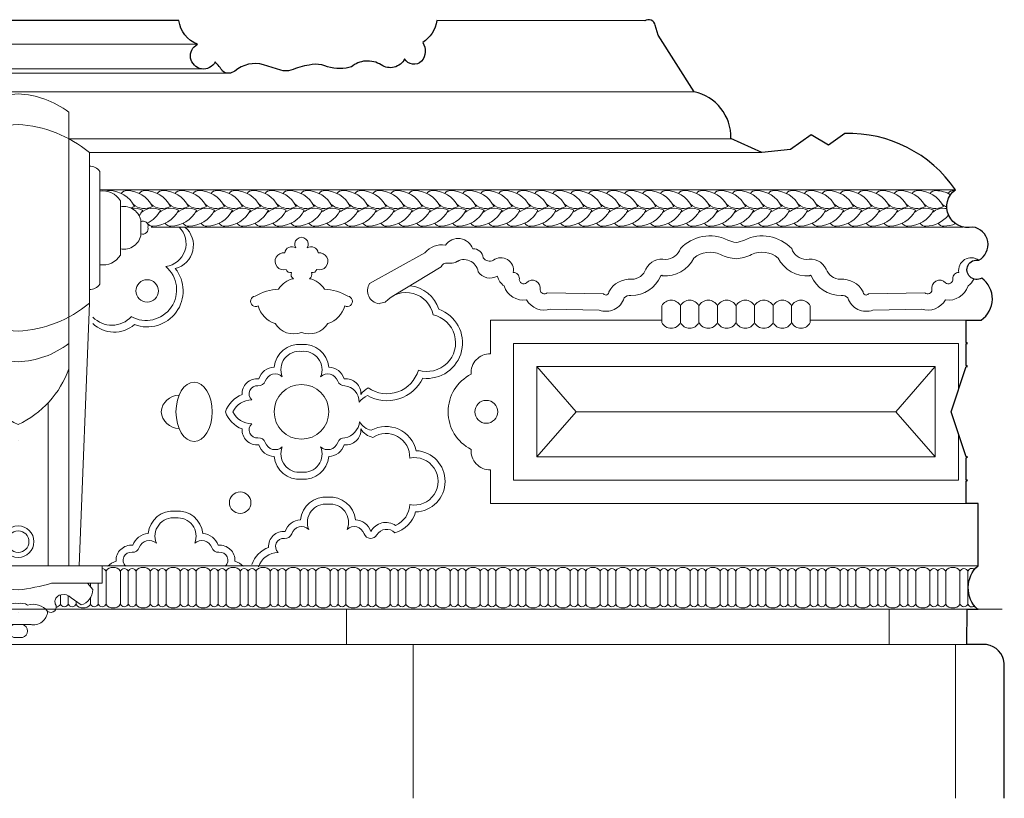
# Model space of a CAD drawing. Units: millimetres. Extents: x 746 to 4703, y 622 to 2168.
# Drawn here: x 3994 to 4053, y 1790 to 1837 of the extents above; entities that cross this region are included whole.
import ezdxf

# ---------------------------------------------------------------- set-up
doc = ezdxf.new("R2010")
doc.units = ezdxf.units.MM
for name, color, linetype, lineweight in [('WAW_WIDOKOWA', 8, 'Continuous', 13), ('WAW_ŚCIANY ISTNIEJĄCE', 7, 'Continuous', 30), ('WIDOKOWA', 8, 'Continuous', 9)]:
    doc.layers.add(name, color=color, linetype=linetype, lineweight=lineweight)

# ---------------------------------------------------------------- blocks, each defined once
blk = doc.blocks.new('A$C16C50BE8')
for p, q in [((69.24, 57.7), (69.24, 277.73)), ((118.48, 57.7), (118.48, 277.73)), ((59.28, 185.08), (59.28, 258.09)), ((128.45, 185.08), (128.45, 258.09)), ((54.28, 194.24), (54.28, 248.93)), ((133.45, 194.24), (133.45, 248.93)), ((44.28, 208.41), (44.28, 234.76)), ((143.45, 208.41), (143.45, 234.76)), ((34.28, 218.63), (34.28, 224.54)), ((153.45, 218.63), (153.45, 224.54)), ((64.24, 57.7), (59.28, 185.08)), ((123.48, 57.7), (128.45, 185.08)), ((79.24, 57.7), (79.24, 136.77)), ((108.48, 57.7), (108.48, 136.77)), ((53.06, 57.65), (93.86, 57.65)), ((53.06, 57.65), (53.06, 49.17)), ((93.86, 57.65), (93.83, 57.65)), ((93.86, 57.65), (93.89, 57.65)), ((134.66, 57.65), (93.86, 57.65)), ((134.66, 57.65), (134.66, 49.17)), ((53.06, 49.17), (77.64, 49.17)), ((134.66, 49.17), (110.08, 49.17))]:
    blk.add_line(p, q)
for points in [[(60.18, 49.17), (57.62, 46.1, 0.337411), (63.31, 38.63), (68.16, 42.09, -0.274821), (72.9, 43.62, -0.306273), (75.94, 41.01, -0.160744), (75.83, 39.27, 0.832643), (79.54, 35.49, 0.461867), (87.93, 29.14)], [(127.55, 49.17), (130.11, 46.1, -0.337411), (124.41, 38.63), (119.56, 42.09, 0.274821), (114.82, 43.62, 0.306273), (111.78, 41.01, 0.160744), (111.89, 39.27, -0.832643), (108.19, 35.49, -0.461867), (99.8, 29.14)], [(79.54, 35.49, -0.317528), (89.26, 38.61, -0.196029), (93.86, 39.33, -0.196029)], [(108.19, 35.49, 0.317528), (98.46, 38.61, 0.196029), (93.86, 39.33, 0.196029)], [(93.86, 35.03, -0.000566), (93.83, 35.03)], [(93.86, 35.03, 0.000566), (93.89, 35.03)]]:
    blk.add_lwpolyline(points, format="xyb")
for points in [[(93.86, 29.14), (87.49, 29.14)], [(93.86, 29.14), (100.23, 29.14)], [(91.78, 22.84), (93.86, 22.84)], [(95.94, 22.84), (93.86, 22.84)]]:
    blk.add_lwpolyline(points)
for radius in [7.65, 5.25]:
    blk.add_circle((93.89, 69.36), radius)
for centre, radius, start, end in [((95.98, 242.14), 44.51, 92.7264, 126.913), ((91.74, 242.14), 44.51, 53.087, 87.2736), ((97.12, 212.76), 59.05, 93.1632, 129.8566), ((90.6, 212.76), 59.05, 50.1434, 86.8368), ((58.94, 245.94), 5.54, 86.5064, 147.3157), ((128.78, 245.94), 5.54, 32.6843, 93.4936), ((52.82, 229.6), 9.98, 81.5906, 148.8724), ((134.9, 229.6), 9.98, 31.1276, 98.4094), ((42.57, 223.6), 8.34, 78.1641, 173.4731), ((145.16, 223.6), 8.34, 6.5269, 101.8359), ((33.14, 222.56), 2.29, 60.0689, 194.8425), ((154.59, 222.56), 2.29, 345.1575, 119.9311), ((33.51, 221.21), 2.7, 163.5863, 286.4087), ((154.21, 221.21), 2.7, 253.5913, 16.4137), ((42.57, 219.57), 8.34, 186.5269, 281.8359), ((145.16, 219.57), 8.34, 258.1641, 353.4731), ((52.82, 213.57), 9.98, 211.1276, 278.4094), ((134.9, 213.57), 9.98, 261.5906, 328.8724), ((58.94, 197.23), 5.54, 212.6843, 273.4936), ((128.78, 197.23), 5.54, 266.5064, 327.3157), ((97.12, 230.41), 59.05, 230.1434, 266.8368), ((90.6, 230.41), 59.05, 273.1632, 309.8566), ((95.98, 201.03), 44.51, 233.087, 267.2736), ((91.74, 201.03), 44.51, 272.7264, 306.913), ((113.77, 168.99), 47.22, 199.4627, 245.069), ((73.96, 168.99), 47.22, 294.931, 340.5373), ((83.82, 164.52), 47.22, 282.2408, 282.2813), ((103.9, 164.52), 47.22, 257.7187, 257.7592), ((103.93, 139.2), 93.79, 253.7193, 263.8356), ((83.79, 139.2), 93.79, 276.1644, 286.2807), ((92.57, 25.99), 3.25, 104.0824, 255.9176), ((95.15, 25.99), 3.25, 284.0824, 75.9176)]:
    blk.add_arc(centre, radius, start, end)
blk = doc.blocks.new('A$C1CAD21F9')
at = {"xscale": -0.12418, "yscale": 0.12418, "zscale": 0.12418}
blk.add_blockref('A$C16C50BE8', (24.553, -1.268), dxfattribs=at)
blk = doc.blocks.new('A$C43B967C8')
for points in [[(-1.56, 2.46), (-1.56, 9.64)], [(6.41, 9.64), (6.41, 2.46)]]:
    blk.add_lwpolyline(points)
for centre, start, end in [((2.42, 7.63), 26.7138, 153.2862), ((2.42, 4.46), 206.7138, 333.2862)]:
    blk.add_arc(centre, 4.46, start, end)

msp = doc.modelspace()

# ---------------------------------------------------------------- linework, layer by layer
at = {"layer": 'WAW_WIDOKOWA'}
for centre, radius, start, end in [((3999.115, 1825.986), 0.409, 88.56726, 112.0212), ((3999.103, 1824.645), 1.75, 27.04497, 89.27063), ((4000.197, 1825.986), 0.409, 88.56726, 144.92614), ((4000.185, 1824.645), 1.75, 27.04497, 89.27063), ((4001.28, 1825.986), 0.409, 88.56726, 144.92614), ((4001.268, 1824.645), 1.75, 27.04497, 89.27063), ((4002.362, 1825.986), 0.409, 88.56726, 144.92614), ((4002.35, 1824.645), 1.75, 27.04497, 89.27063), ((4003.445, 1825.986), 0.409, 88.56726, 144.92614), ((4003.433, 1824.645), 1.75, 27.04497, 89.27063), ((4004.527, 1825.986), 0.409, 88.56726, 144.92614), ((4004.515, 1824.645), 1.75, 27.04497, 89.27063), ((4005.61, 1825.986), 0.409, 88.56726, 144.92614), ((4005.598, 1824.645), 1.75, 27.04497, 89.27063), ((4006.692, 1825.986), 0.409, 88.56726, 144.92614), ((4006.68, 1824.645), 1.75, 27.04497, 89.27063), ((4007.775, 1825.986), 0.409, 88.56726, 144.92614), ((4007.763, 1824.645), 1.75, 27.04497, 89.27063), ((4008.857, 1825.986), 0.409, 88.56726, 144.92614), ((4008.845, 1824.645), 1.75, 27.04497, 89.27063), ((4009.94, 1825.986), 0.409, 88.56726, 144.92614), ((4009.928, 1824.645), 1.75, 27.04497, 89.27063), ((4011.022, 1825.986), 0.409, 88.56726, 144.92614), ((4011.01, 1824.645), 1.75, 27.04497, 89.27063), ((4012.105, 1825.986), 0.409, 88.56726, 144.92614), ((4012.093, 1824.645), 1.75, 27.04497, 89.27063), ((4013.187, 1825.986), 0.409, 88.56726, 144.92614), ((4013.175, 1824.645), 1.75, 27.04497, 89.27063), ((4014.27, 1825.986), 0.409, 88.56726, 144.92614), ((4014.258, 1824.645), 1.75, 27.04497, 89.27063), ((4015.352, 1825.986), 0.409, 88.56726, 144.92614), ((4015.34, 1824.645), 1.75, 27.04497, 89.27063), ((4016.435, 1825.986), 0.409, 88.56726, 144.92614), ((4016.423, 1824.645), 1.75, 27.04497, 89.27063), ((4017.517, 1825.986), 0.409, 88.56726, 144.92614), ((4017.505, 1824.645), 1.75, 27.04497, 89.27063), ((4018.6, 1825.986), 0.409, 88.56726, 144.92614), ((4018.588, 1824.645), 1.75, 27.04497, 89.27063), ((4019.682, 1825.986), 0.409, 88.56726, 144.92614), ((4019.67, 1824.645), 1.75, 27.04497, 89.27063), ((4020.765, 1825.986), 0.409, 88.56726, 144.92614), ((4020.753, 1824.645), 1.75, 27.04497, 89.27063), ((4021.847, 1825.986), 0.409, 88.56726, 144.92614), ((4021.835, 1824.645), 1.75, 27.04497, 89.27063), ((4022.93, 1825.986), 0.409, 88.56726, 144.92614), ((4022.918, 1824.645), 1.75, 27.04497, 89.27063), ((4024.012, 1825.986), 0.409, 88.56726, 144.92614), ((4024, 1824.645), 1.75, 27.04497, 89.27063), ((4025.095, 1825.986), 0.409, 88.56726, 144.92614), ((4025.083, 1824.645), 1.75, 27.04497, 89.27063), ((4026.177, 1825.986), 0.409, 88.56726, 144.92614), ((4026.165, 1824.645), 1.75, 27.04497, 89.27063), ((4027.26, 1825.986), 0.409, 88.56726, 144.92614), ((4027.248, 1824.645), 1.75, 27.04497, 89.27063), ((4028.342, 1825.986), 0.409, 88.56726, 144.92614), ((4028.33, 1824.645), 1.75, 27.04497, 89.27063), ((4029.425, 1825.986), 0.409, 88.56726, 144.92614), ((4029.413, 1824.645), 1.75, 27.04497, 89.27063), ((4030.507, 1825.986), 0.409, 88.56726, 144.92614), ((4030.495, 1824.645), 1.75, 27.04497, 89.27063), ((4031.59, 1825.986), 0.409, 88.56726, 144.92614), ((4031.578, 1824.645), 1.75, 27.04497, 89.27063), ((4032.672, 1825.986), 0.409, 88.56726, 144.92614), ((4032.66, 1824.645), 1.75, 27.04497, 89.27063), ((4033.755, 1825.986), 0.409, 88.56726, 144.92614), ((4033.743, 1824.645), 1.75, 27.04497, 89.27063), ((4034.837, 1825.986), 0.409, 88.56726, 144.92614), ((4034.825, 1824.645), 1.75, 27.04497, 89.27063), ((4035.92, 1825.986), 0.409, 88.56726, 144.92614), ((4035.908, 1824.645), 1.75, 27.04497, 89.27063), ((4037.002, 1825.986), 0.409, 88.56726, 144.92614), ((4036.99, 1824.645), 1.75, 27.04497, 89.27063), ((4038.085, 1825.986), 0.409, 88.56726, 144.92614), ((4038.073, 1824.645), 1.75, 27.04497, 89.27063), ((4039.167, 1825.986), 0.409, 88.56726, 144.92614), ((4039.155, 1824.645), 1.75, 27.04497, 89.27063), ((4040.25, 1825.986), 0.409, 88.56726, 144.92614), ((4040.238, 1824.645), 1.75, 27.04497, 89.27063), ((4041.332, 1825.986), 0.409, 88.56726, 144.92614), ((4041.32, 1824.645), 1.75, 27.04497, 89.27063), ((4042.415, 1825.986), 0.409, 88.56726, 144.92614), ((4042.403, 1824.645), 1.75, 27.04497, 89.27063), ((4043.497, 1825.986), 0.409, 88.56726, 144.92614), ((4043.485, 1824.645), 1.75, 27.04497, 89.27063), ((4044.58, 1825.986), 0.409, 88.56726, 144.92614), ((4044.568, 1824.645), 1.75, 27.04497, 89.27063), ((4045.662, 1825.986), 0.409, 88.56726, 144.92614), ((4045.65, 1824.645), 1.75, 27.04497, 89.27063), ((4046.745, 1825.986), 0.409, 88.56726, 144.92614), ((4046.733, 1824.645), 1.75, 27.04497, 89.27063), ((4047.827, 1825.986), 0.409, 88.56726, 144.92614), ((4047.815, 1824.645), 1.75, 27.04497, 89.27063), ((4048.91, 1825.986), 0.409, 88.56726, 144.92614), ((4048.898, 1824.645), 1.75, 58.95399, 89.27063), ((4049.992, 1825.986), 0.409, 88.56726, 144.92614), ((4049.98, 1824.645), 1.75, 88.53325, 89.27063), ((4000.177, 1826.321), 1.005, 284.6697, 298.78076), ((4000.657, 1824.326), 1.005, 61.21924, 99.10942), ((4001.26, 1826.321), 1.005, 227.61206, 298.78076), ((4001.739, 1824.326), 1.005, 61.21924, 132.38794), ((4002.342, 1826.321), 1.005, 227.61206, 298.78076), ((4002.822, 1824.326), 1.005, 61.21924, 132.38794), ((4003.425, 1826.321), 1.005, 227.61206, 298.78076), ((4003.904, 1824.326), 1.005, 61.21924, 132.38794), ((4004.507, 1826.321), 1.005, 227.61206, 298.78076), ((4004.987, 1824.326), 1.005, 61.21924, 132.38794), ((4005.59, 1826.321), 1.005, 227.61206, 298.78076), ((4006.069, 1824.326), 1.005, 61.21924, 132.38794), ((4006.672, 1826.321), 1.005, 227.61206, 298.78076), ((4007.152, 1824.326), 1.005, 61.21924, 132.38794), ((4007.755, 1826.321), 1.005, 227.61206, 298.78076), ((4008.234, 1824.326), 1.005, 61.21924, 132.38794), ((4008.837, 1826.321), 1.005, 227.61206, 298.78076), ((4009.317, 1824.326), 1.005, 61.21924, 132.38794), ((4009.92, 1826.321), 1.005, 227.61206, 298.78076), ((4010.399, 1824.326), 1.005, 61.21924, 132.38794), ((4011.002, 1826.321), 1.005, 227.61206, 298.78076), ((4011.482, 1824.326), 1.005, 61.21924, 132.38794), ((4012.085, 1826.321), 1.005, 227.61206, 298.78076), ((4012.564, 1824.326), 1.005, 61.21924, 132.38794), ((4013.167, 1826.321), 1.005, 227.61206, 298.78076), ((4013.647, 1824.326), 1.005, 61.21924, 132.38794), ((4014.25, 1826.321), 1.005, 227.61206, 298.78076), ((4014.729, 1824.326), 1.005, 61.21924, 132.38794), ((4015.332, 1826.321), 1.005, 227.61206, 298.78076), ((4015.812, 1824.326), 1.005, 61.21924, 132.38794), ((4016.415, 1826.321), 1.005, 227.61206, 298.78076), ((4016.894, 1824.326), 1.005, 61.21924, 132.38794), ((4017.497, 1826.321), 1.005, 227.61206, 298.78076), ((4017.977, 1824.326), 1.005, 61.21924, 132.38794), ((4018.58, 1826.321), 1.005, 227.61206, 298.78076), ((4019.059, 1824.326), 1.005, 61.21924, 132.38794), ((4019.662, 1826.321), 1.005, 227.61206, 298.78076), ((4020.141, 1824.326), 1.005, 61.21924, 132.38794), ((4020.745, 1826.321), 1.005, 227.61206, 298.78076), ((4021.224, 1824.326), 1.005, 61.21924, 132.38794), ((4021.827, 1826.321), 1.005, 227.61206, 298.78076), ((4022.306, 1824.326), 1.005, 61.21924, 132.38794), ((4022.91, 1826.321), 1.005, 227.61206, 298.78076), ((4023.389, 1824.326), 1.005, 61.21924, 132.38794), ((4023.992, 1826.321), 1.005, 227.61206, 298.78076), ((4024.471, 1824.326), 1.005, 61.21924, 132.38794), ((4025.075, 1826.321), 1.005, 227.61206, 298.78076), ((4025.554, 1824.326), 1.005, 61.21924, 132.38794), ((4026.157, 1826.321), 1.005, 227.61206, 298.78076), ((4026.636, 1824.326), 1.005, 61.21924, 132.38794), ((4027.24, 1826.321), 1.005, 227.61206, 298.78076), ((4027.719, 1824.326), 1.005, 61.21924, 132.38794), ((4028.322, 1826.321), 1.005, 227.61206, 298.78076), ((4028.801, 1824.326), 1.005, 61.21924, 132.38794), ((4029.405, 1826.321), 1.005, 227.61206, 298.78076), ((4029.884, 1824.326), 1.005, 61.21924, 132.38794), ((4030.487, 1826.321), 1.005, 227.61206, 298.78076), ((4030.966, 1824.326), 1.005, 61.21924, 132.38794), ((4031.57, 1826.321), 1.005, 227.61206, 298.78076), ((4032.049, 1824.326), 1.005, 61.21924, 132.38794), ((4032.652, 1826.321), 1.005, 227.61206, 298.78076), ((4033.131, 1824.326), 1.005, 61.21924, 132.38794), ((4033.735, 1826.321), 1.005, 227.61206, 298.78076), ((4034.214, 1824.326), 1.005, 61.21924, 132.38794), ((4034.817, 1826.321), 1.005, 227.61206, 298.78076), ((4035.296, 1824.326), 1.005, 61.21924, 132.38794), ((4035.9, 1826.321), 1.005, 227.61206, 298.78076), ((4036.379, 1824.326), 1.005, 61.21924, 132.38794), ((4036.982, 1826.321), 1.005, 227.61206, 298.78076), ((4037.461, 1824.326), 1.005, 61.21924, 132.38794), ((4038.065, 1826.321), 1.005, 227.61206, 298.78076), ((4038.544, 1824.326), 1.005, 61.21924, 132.38794), ((4039.147, 1826.321), 1.005, 227.61206, 298.78076), ((4039.626, 1824.326), 1.005, 61.21924, 132.38794), ((4040.23, 1826.321), 1.005, 227.61206, 298.78076), ((4040.709, 1824.326), 1.005, 61.21924, 132.38794), ((4041.312, 1826.321), 1.005, 227.61206, 298.78076), ((4041.791, 1824.326), 1.005, 61.21924, 132.38794), ((4042.395, 1826.321), 1.005, 227.61206, 298.78076), ((4042.874, 1824.326), 1.005, 61.21924, 132.38794), ((4043.477, 1826.321), 1.005, 227.61206, 298.78076), ((4043.956, 1824.326), 1.005, 61.21924, 132.38794), ((4044.56, 1826.321), 1.005, 227.61206, 298.78076), ((4045.039, 1824.326), 1.005, 61.21924, 132.38794), ((4045.642, 1826.321), 1.005, 227.61206, 298.78076), ((4046.121, 1824.326), 1.005, 61.21924, 132.38794), ((4046.725, 1826.321), 1.005, 227.61206, 298.78076), ((4047.204, 1824.326), 1.005, 61.21924, 132.38794), ((4047.807, 1826.321), 1.005, 227.61206, 298.78076), ((4048.286, 1824.326), 1.005, 61.21924, 132.38794), ((4048.89, 1826.321), 1.005, 227.61206, 298.78076), ((4049.369, 1824.326), 1.005, 77.55957, 132.38794), ((4049.972, 1826.321), 1.005, 227.61206, 247.03069), ((4048.294, 1826.002), 1.75, 270.72937, 322.39554), ((4049.389, 1824.661), 0.409, 215.07386, 271.43274), ((4049.377, 1826.002), 1.75, 270.72937, 294.36191)]:
    msp.add_arc(centre, radius, start, end, dxfattribs=at)
at = {"layer": 'WAW_ŚCIANY ISTNIEJĄCE'}
msp.add_line((4003.332, 1836.634), (3343.367, 1836.634), dxfattribs=at)
msp.add_lwpolyline([(4053.033, 1789.783), (4053.039, 1797.929, 0.347498), (4051.972, 1799.041), (4050.79, 1799.041), (4050.793, 1801.175), (4051.458, 1801.169), (4051.435, 1801.169, -0.440656), (4051.458, 1803.798), (4051.458, 1807.546), (4050.745, 1807.546), (4050.745, 1808.886), (4050.813, 1808.946), (4050.745, 1808.946), (4050.745, 1810.286), (4050.813, 1810.346), (4050.745, 1810.346), (4049.842, 1813.068), (4050.745, 1815.791), (4050.813, 1815.791), (4050.745, 1815.85), (4050.745, 1817.191), (4050.813, 1817.191), (4050.745, 1817.25), (4050.742, 1818.591), (4051.638, 1818.591, 0.52188), (4051.68, 1821.126, -1.471715), (4051.498, 1822.2), (4051.498, 1822.2, 0.723453), (4051.142, 1824.2, -0.817312), (4050.092, 1826.447), (4050.092, 1826.447, 0.256159), (4043.43, 1829.831), (4043.43, 1829.831), (4042.462, 1829.133), (4041.411, 1829.749), (4040.172, 1828.879), (4038.44, 1828.682), (4036.569, 1829.538, -0.317066), (4036.569, 1829.538, 0.367498), (4034.353, 1832.342), (4032.187, 1835.769), (4032.022, 1836.352, 0.517055), (4031.386, 1836.631), (4018.866, 1836.634, -0.21505), (4018.016, 1835.318, -0.327488), (4017.951, 1834.185, -0.49006), (4016.921, 1834.333, -0.461092), (4015.522, 1833.971, 0.150275), (4014.571, 1834.198, 0.155953), (4013.718, 1833.845), (4013.398, 1833.763, -0.122773), (4011.937, 1833.968, 0.103112), (4011.173, 1833.96, 0.053068), (4010.082, 1833.648, -0.158336), (4009.462, 1833.652), (4008.428, 1833.98, 0.247243), (4006.704, 1833.598, -0.33514), (4005.962, 1833.586, 0.065675), (4005.523, 1834.144, -1.357008), (4004.452, 1835.211, -0.272066), (4003.332, 1836.634), (4003.332, 1836.634)], format="xyb", dxfattribs=at)
at = {"layer": 'WIDOKOWA'}
for p, q in [((3342.248, 1835.211), (4004.452, 1835.211)), ((3340.375, 1833.468), (4006.335, 1833.468)), ((3341.879, 1833.72), (4004.788, 1833.721)), ((3312.346, 1832.342), (4034.353, 1832.342)), ((3996.707, 1829.517), (4036.569, 1829.517)), ((3997.944, 1828.682), (4038.44, 1828.682)), ((3998.565, 1826.447), (4050.092, 1826.447)), ((4044.867, 1820.168), (4048.262, 1820.241)), ((4027.253, 1813.068), (4046.514, 1813.068)), ((3295.242, 1803.798), (4051.458, 1803.798)), ((3295.907, 1801.175), (4052.919, 1801.175)), ((3995.918, 1801.175), (4050.793, 1801.175)), ((4013.432, 1801.175), (4013.432, 1799.041)), ((4013.432, 1801.175), (4013.432, 1799.041)), ((4046.1, 1801.175), (4046.1, 1799.041)), ((4046.1, 1801.175), (4046.1, 1799.041)), ((3295.909, 1799.041), (4051.972, 1799.041)), ((3295.909, 1799.041), (4051.972, 1799.041)), ((4017.432, 1799.041), (4017.432, 1789.783)), ((4017.432, 1799.041), (4017.432, 1789.783)), ((4050.1, 1799.041), (4050.1, 1789.783)), ((4050.1, 1799.041), (4050.1, 1789.783))]:
    msp.add_line(p, q, dxfattribs=at)
for points in [[(4050.548, 1824.2), (4001.668, 1824.2)], [(4003.631, 1824.2), (4050.548, 1824.2)], [(4022.09, 1816.57), (4022.09, 1818.591), (4032.419, 1818.591)], [(4041.348, 1818.591), (4051.19, 1818.591)], [(4050.277, 1811.756), (4050.277, 1808.946), (4023.49, 1808.946), (4023.49, 1817.191), (4050.277, 1817.191), (4050.277, 1814.381)], [(4024.89, 1815.791), (4027.256, 1813.072), (4024.89, 1810.346)], [(4048.877, 1815.791), (4046.511, 1813.072), (4048.877, 1810.346)], [(4051.458, 1807.546), (4022.09, 1807.546), (4022.09, 1809.567)], [(3998.947, 1803.497), (3998.947, 1801.45)], [(3998.947, 1801.45), (3998.947, 1803.497)], [(3999.806, 1801.45), (3999.806, 1803.497)], [(4000.279, 1803.497), (4000.279, 1801.45)], [(4000.279, 1803.497), (4000.279, 1801.45)], [(4000.279, 1803.497), (4000.279, 1801.45)], [(4000.752, 1803.497), (4000.752, 1801.45)], [(4000.752, 1801.45), (4000.752, 1803.497)], [(4001.611, 1801.45), (4001.611, 1803.497)], [(4002.085, 1803.497), (4002.085, 1801.45)], [(4002.085, 1803.497), (4002.085, 1801.45)], [(4002.085, 1803.497), (4002.085, 1801.45)], [(4002.558, 1803.497), (4002.558, 1801.45)], [(4002.558, 1801.45), (4002.558, 1803.497)], [(4003.417, 1801.45), (4003.417, 1803.497)], [(4003.891, 1803.497), (4003.891, 1801.45)], [(4003.891, 1803.497), (4003.891, 1801.45)], [(4003.891, 1803.497), (4003.891, 1801.45)], [(4004.364, 1803.497), (4004.364, 1801.45)], [(4004.364, 1801.45), (4004.364, 1803.497)], [(4005.223, 1801.45), (4005.223, 1803.497)], [(4005.697, 1803.497), (4005.697, 1801.45)], [(4005.697, 1803.497), (4005.697, 1801.45)], [(4005.697, 1803.497), (4005.697, 1801.45)], [(4006.17, 1803.497), (4006.17, 1801.45)], [(4006.17, 1801.45), (4006.17, 1803.497)], [(4007.029, 1801.45), (4007.029, 1803.497)], [(4007.502, 1803.497), (4007.502, 1801.45)], [(4007.502, 1803.497), (4007.502, 1801.45)], [(4007.502, 1803.497), (4007.502, 1801.45)], [(4007.976, 1803.497), (4007.976, 1801.45)], [(4007.976, 1801.45), (4007.976, 1803.497)], [(4008.835, 1801.45), (4008.835, 1803.497)], [(4009.308, 1803.497), (4009.308, 1801.45)], [(4009.308, 1803.497), (4009.308, 1801.45)], [(4009.308, 1803.497), (4009.308, 1801.45)], [(4009.782, 1803.497), (4009.782, 1801.45)], [(4009.782, 1801.45), (4009.782, 1803.497)], [(4010.641, 1801.45), (4010.641, 1803.497)], [(4011.114, 1803.497), (4011.114, 1801.45)], [(4011.114, 1803.497), (4011.114, 1801.45)], [(4011.114, 1803.497), (4011.114, 1801.45)], [(4011.587, 1803.497), (4011.587, 1801.45)], [(4011.587, 1801.45), (4011.587, 1803.497)], [(4012.446, 1801.45), (4012.446, 1803.497)], [(4012.92, 1803.497), (4012.92, 1801.45)], [(4012.92, 1803.497), (4012.92, 1801.45)], [(4012.92, 1803.497), (4012.92, 1801.45)], [(4013.393, 1803.497), (4013.393, 1801.45)], [(4013.393, 1801.45), (4013.393, 1803.497)], [(4014.252, 1801.45), (4014.252, 1803.497)], [(4014.726, 1803.497), (4014.726, 1801.45)], [(4014.726, 1803.497), (4014.726, 1801.45)], [(4014.726, 1803.497), (4014.726, 1801.45)], [(4015.199, 1803.497), (4015.199, 1801.45)], [(4015.199, 1801.45), (4015.199, 1803.497)], [(4016.058, 1801.45), (4016.058, 1803.497)], [(4016.532, 1803.497), (4016.532, 1801.45)], [(4017.005, 1803.497), (4017.005, 1801.45)], [(4017.005, 1801.45), (4017.005, 1803.497)], [(4017.864, 1801.45), (4017.864, 1803.497)], [(4018.337, 1803.497), (4018.337, 1801.45)], [(4018.337, 1803.497), (4018.337, 1801.45)], [(4018.337, 1803.497), (4018.337, 1801.45)], [(4018.811, 1803.497), (4018.811, 1801.45)], [(4018.811, 1801.45), (4018.811, 1803.497)], [(4019.67, 1801.45), (4019.67, 1803.497)], [(4020.143, 1803.497), (4020.143, 1801.45)], [(4020.143, 1803.497), (4020.143, 1801.45)], [(4020.143, 1803.497), (4020.143, 1801.45)], [(4020.617, 1803.497), (4020.617, 1801.45)], [(4020.617, 1801.45), (4020.617, 1803.497)], [(4021.476, 1801.45), (4021.476, 1803.497)], [(4021.949, 1803.497), (4021.949, 1801.45)], [(4021.949, 1803.497), (4021.949, 1801.45)], [(4021.949, 1803.497), (4021.949, 1801.45)], [(4022.422, 1803.497), (4022.422, 1801.45)], [(4022.422, 1801.45), (4022.422, 1803.497)], [(4023.281, 1801.45), (4023.281, 1803.497)], [(4023.755, 1803.497), (4023.755, 1801.45)], [(4023.755, 1803.497), (4023.755, 1801.45)], [(4023.755, 1803.497), (4023.755, 1801.45)], [(4024.228, 1803.497), (4024.228, 1801.45)], [(4024.228, 1801.45), (4024.228, 1803.497)], [(4025.087, 1801.45), (4025.087, 1803.497)], [(4025.561, 1803.497), (4025.561, 1801.45)], [(4025.561, 1803.497), (4025.561, 1801.45)], [(4025.561, 1803.497), (4025.561, 1801.45)], [(4026.034, 1803.497), (4026.034, 1801.45)], [(4026.034, 1801.45), (4026.034, 1803.497)], [(4026.893, 1801.45), (4026.893, 1803.497)], [(4027.366, 1803.497), (4027.366, 1801.45)], [(4027.366, 1803.497), (4027.366, 1801.45)], [(4027.366, 1803.497), (4027.366, 1801.45)], [(4027.84, 1803.497), (4027.84, 1801.45)], [(4027.84, 1801.45), (4027.84, 1803.497)], [(4028.699, 1801.45), (4028.699, 1803.497)], [(4029.172, 1803.497), (4029.172, 1801.45)], [(4029.172, 1803.497), (4029.172, 1801.45)], [(4029.172, 1803.497), (4029.172, 1801.45)], [(4029.646, 1803.497), (4029.646, 1801.45)], [(4029.646, 1801.45), (4029.646, 1803.497)], [(4030.505, 1801.45), (4030.505, 1803.497)], [(4030.978, 1803.497), (4030.978, 1801.45)], [(4030.978, 1803.497), (4030.978, 1801.45)], [(4030.978, 1803.497), (4030.978, 1801.45)], [(4031.452, 1803.497), (4031.452, 1801.45)], [(4031.452, 1801.45), (4031.452, 1803.497)], [(4032.311, 1801.45), (4032.311, 1803.497)], [(4032.784, 1803.497), (4032.784, 1801.45)], [(4032.784, 1803.497), (4032.784, 1801.45)], [(4032.784, 1803.497), (4032.784, 1801.45)], [(4033.257, 1803.497), (4033.257, 1801.45)], [(4033.257, 1801.45), (4033.257, 1803.497)], [(4034.116, 1801.45), (4034.116, 1803.497)], [(4034.59, 1803.497), (4034.59, 1801.45)], [(4034.59, 1803.497), (4034.59, 1801.45)], [(4034.59, 1803.497), (4034.59, 1801.45)], [(4035.063, 1803.497), (4035.063, 1801.45)], [(4035.063, 1801.45), (4035.063, 1803.497)], [(4035.922, 1801.45), (4035.922, 1803.497)], [(4036.396, 1803.497), (4036.396, 1801.45)], [(4036.396, 1803.497), (4036.396, 1801.45)], [(4036.396, 1803.497), (4036.396, 1801.45)], [(4036.869, 1803.497), (4036.869, 1801.45)], [(4036.869, 1801.45), (4036.869, 1803.497)], [(4037.728, 1801.45), (4037.728, 1803.497)], [(4038.201, 1803.497), (4038.201, 1801.45)], [(4038.201, 1803.497), (4038.201, 1801.45)], [(4038.201, 1803.497), (4038.201, 1801.45)], [(4038.675, 1803.497), (4038.675, 1801.45)], [(4038.675, 1801.45), (4038.675, 1803.497)], [(4039.534, 1801.45), (4039.534, 1803.497)], [(4040.007, 1803.497), (4040.007, 1801.45)], [(4040.007, 1803.497), (4040.007, 1801.45)], [(4040.007, 1803.497), (4040.007, 1801.45)], [(4040.481, 1803.497), (4040.481, 1801.45)], [(4040.481, 1801.45), (4040.481, 1803.497)], [(4041.34, 1801.45), (4041.34, 1803.497)], [(4041.813, 1803.497), (4041.813, 1801.45)], [(4041.813, 1803.497), (4041.813, 1801.45)], [(4041.813, 1803.497), (4041.813, 1801.45)], [(4042.287, 1803.497), (4042.287, 1801.45)], [(4042.287, 1801.45), (4042.287, 1803.497)], [(4043.146, 1801.45), (4043.146, 1803.497)], [(4043.619, 1803.497), (4043.619, 1801.45)], [(4043.619, 1803.497), (4043.619, 1801.45)], [(4043.619, 1803.497), (4043.619, 1801.45)], [(4044.092, 1803.497), (4044.092, 1801.45)], [(4044.092, 1801.45), (4044.092, 1803.497)], [(4044.951, 1801.45), (4044.951, 1803.497)], [(4045.425, 1803.497), (4045.425, 1801.45)], [(4045.425, 1803.497), (4045.425, 1801.45)], [(4045.425, 1803.497), (4045.425, 1801.45)], [(4045.898, 1803.497), (4045.898, 1801.45)], [(4045.898, 1801.45), (4045.898, 1803.497)], [(4046.757, 1801.45), (4046.757, 1803.497)], [(4047.231, 1803.497), (4047.231, 1801.45)], [(4047.231, 1803.497), (4047.231, 1801.45)], [(4047.231, 1803.497), (4047.231, 1801.45)], [(4047.704, 1803.497), (4047.704, 1801.45)], [(4047.704, 1801.45), (4047.704, 1803.497)], [(4048.563, 1801.45), (4048.563, 1803.497)], [(4049.036, 1803.497), (4049.036, 1801.45)], [(4049.036, 1803.497), (4049.036, 1801.45)], [(4049.036, 1803.497), (4049.036, 1801.45)], [(4049.51, 1803.497), (4049.51, 1801.45)], [(4049.51, 1801.45), (4049.51, 1803.497)], [(4050.369, 1801.45), (4050.369, 1803.497)], [(4050.842, 1803.497), (4050.842, 1801.45)], [(4050.842, 1803.497), (4050.842, 1801.45)], [(4050.842, 1803.497), (4050.842, 1801.45)], [(3998, 1802.538), (3998, 1802.738)], [(3998.473, 1802.738), (3998.473, 1801.45)], [(3998.473, 1802.738), (3998.473, 1801.45)], [(3998.473, 1802.738), (3998.473, 1801.45)], [(3996.194, 1801.45), (3996.194, 1802.038)], [(3996.667, 1801.995), (3996.667, 1801.45)], [(3996.667, 1801.995), (3996.667, 1801.45)], [(3996.667, 1801.995), (3996.667, 1801.45)], [(3997.141, 1801.645), (3997.141, 1801.45)], [(3997.141, 1801.45), (3997.141, 1801.645)], [(3998, 1801.45), (3998, 1801.84)]]:
    msp.add_lwpolyline(points, dxfattribs=at)
for points in [[(4011.056, 1822.944, 1.865615), (4010.374, 1822.944, 0.551784), (4009.704, 1822.64, 1.254113), (4009.794, 1821.65, 0.378563), (4010.115, 1821.453, 0.37849), (4010.228, 1821.087, 0.201501), (4009.337, 1820.462, 0.11099), (4007.916, 1820.036, 1.175955), (4008.111, 1819.447, 0.255162), (4009.121, 1818.386, 0.351969), (4010.715, 1817.84, -10.32355)], [(4036.884, 1823.26, -0.075094), (4036.382, 1823.418, 0.328691), (4033.532, 1822.898, -0.302346), (4032.66, 1822.239, 0.359897), (4031.46, 1821.669, -0.307083), (4030.6, 1821.053, 0.298281), (4029.226, 1820.302, -0.731433), (4028.9, 1820.168), (4025.505, 1820.241, -0.626732), (4025.087, 1820.413, 0.761507), (4024.27, 1820.846, -0.72724), (4023.837, 1821.092, 0.420408), (4023.47, 1821.458, 0.676171), (4022.27, 1822.2, -0.38599), (4021.662, 1822.35, 0.425296), (4021.03, 1822.878, 0.621208), (4019.385, 1823.109, 0.267294), (4018.143, 1822.639), (4014.817, 1820.794, 0.555543), (4015.385, 1819.583, -0.076774), (4015.762, 1819.667, -0.076774)], [(4011.056, 1822.944, -0.551784), (4011.725, 1822.64, -1.254113), (4011.636, 1821.65, -0.378563), (4011.314, 1821.453, -0.37849), (4011.202, 1821.087, -0.201501), (4012.093, 1820.462, -0.11099), (4013.513, 1820.036, -1.175955), (4013.318, 1819.447, -0.255162), (4012.309, 1818.386, -0.351969), (4010.715, 1817.84)], [(4020.229, 1822.195, -0.195126), (4019.51, 1822.031, 0.369446), (4019.121, 1821.794), (4016.168, 1820.02)], [(4036.884, 1822.292, -0.106201), (4035.952, 1822.538, 0.301034), (4034.351, 1822.328, -0.301517), (4032.456, 1821.262, 0.525861), (4032.354, 1821.265, -0.307684), (4030.551, 1820.073, 0.253987), (4030.149, 1819.925, -0.424725), (4028.64, 1819.194), (4025.715, 1819.256, -0.352781), (4024.273, 1819.81, -0.364609), (4022.913, 1820.651, -0.188086), (4022.514, 1821.241, -0.188086)], [(4036.884, 1822.292, 0.106201), (4037.816, 1822.538, -0.301034), (4039.416, 1822.328, 0.301517), (4041.311, 1821.262, -0.525861), (4041.414, 1821.265, 0.307684), (4043.216, 1820.073, -0.253987), (4043.619, 1819.925, 0.424725), (4045.127, 1819.194), (4048.052, 1819.256, 0.352781), (4049.495, 1819.81, 0.364609), (4050.854, 1820.651, 0.14059), (4051.197, 1821.069, 0.14059)], [(4010.715, 1817.123, 0.410214), (4009.064, 1815.767, 0.302483), (4008.138, 1815.058, 0.460912), (4007.139, 1814.101, 0.224182), (4006.136, 1813.068)], [(4010.715, 1817.123, -0.410214), (4012.366, 1815.767, -0.302483), (4013.291, 1815.058, -0.460912), (4014.291, 1814.101)], [(4010.715, 1816.704, 0.574542), (4009.56, 1815.183, 0.541057), (4008.536, 1814.922, -0.348637), (4008.096, 1814.64, 0.724427), (4007.719, 1813.789, 0.286339), (4006.589, 1813.068, 0.286339)], [(4010.715, 1816.704, -0.574542), (4011.869, 1815.183, -0.541057), (4012.894, 1814.922, 0.348637), (4013.333, 1814.64, -0.373868), (4014.191, 1813.658, -0.460912)], [(4022.09, 1816.57), (4022.09, 1816.57, 0.431747), (4020.925, 1815.334, 0.609537), (4020.925, 1810.803, 0.431747), (4022.09, 1809.567, 0.184336)], [(4010.715, 1809.014, -0.410214), (4009.064, 1810.37, -0.302483), (4008.138, 1811.079, -0.460912), (4007.139, 1812.036, -0.224182), (4006.136, 1813.068)], [(4010.726, 1809.432, -0.577253), (4009.56, 1810.954, -0.541057), (4008.536, 1811.215, 0.348637), (4008.096, 1811.497, -0.724427), (4007.719, 1812.348, -0.286339), (4006.589, 1813.068, -0.286339)], [(4010.715, 1809.014, 0.410214), (4012.366, 1810.37, 0.302483), (4013.291, 1811.079, 0.460912), (4014.291, 1812.036)], [(4010.726, 1809.432, 0.571786), (4011.869, 1810.954, 0.541057), (4012.894, 1811.215, -0.348637), (4013.333, 1811.497, 0.321089), (4014.217, 1812.472, 0.460912)], [(4012.308, 1807.922, 0.410214), (4010.657, 1806.566, 0.302483), (4009.732, 1805.857, 0.460912), (4008.732, 1804.901, 0.224182), (4007.729, 1803.868)], [(4012.308, 1807.922, -0.410214), (4013.96, 1806.566, -0.302483), (4014.885, 1805.857, -0.441559), (4016.384, 1806.225)], [(4012.312, 1807.504, 0.575441), (4011.154, 1805.983, 0.541057), (4010.129, 1805.721, -0.348637), (4009.69, 1805.439, 0.724427), (4009.312, 1804.588, 0.317998), (4008.126, 1803.732, 0.317998)], [(4012.312, 1807.504, -0.573638), (4013.463, 1805.983, -0.541057), (4014.487, 1805.721, 0.652828), (4015.253, 1805.656, -0.491382), (4016.338, 1805.784, -0.491382)], [(4003.128, 1807.091, 0.410214), (4001.477, 1805.735, 0.302483), (4000.552, 1805.026, 0.460912), (3999.552, 1804.07, 0.088899), (3999.041, 1803.766, 0.088899)], [(4003.128, 1807.091, -0.410214), (4004.78, 1805.735, -0.302483), (4005.705, 1805.026, -0.460912), (4006.705, 1804.07, -0.088899), (4007.216, 1803.766, -0.088899)], [(4003.138, 1806.673, 0.576901), (4001.974, 1805.152, 0.541057), (4000.949, 1804.89, -0.348637), (4000.51, 1804.608, 0.714702), (4000.123, 1803.766, 0.714702)], [(4003.138, 1806.673, -0.57215), (4004.283, 1805.152, -0.541057), (4005.307, 1804.89, 0.348637), (4005.747, 1804.608, -0.714702), (4006.134, 1803.766, -0.714702)]]:
    msp.add_lwpolyline(points, format="xyb", dxfattribs=at)
msp.add_lwpolyline([(4024.89, 1815.791), (4048.877, 1815.791), (4048.877, 1810.346), (4024.89, 1810.346)], close=True, dxfattribs=at)
for centre, radius in [((4001.424, 1820.349), 0.677), ((4010.715, 1813.068), 1.647), ((4021.842, 1813.068), 0.69), ((4007.023, 1807.592), 0.649)]:
    msp.add_circle(centre, radius, dxfattribs=at)
for centre, radius, start, end in [((3999.582, 1826.002), 1.75, 320.50189, 332.95503), ((4000.665, 1826.002), 1.75, 295.753, 332.95503), ((4001.747, 1826.002), 1.75, 270.72937, 332.95503), ((4002.83, 1826.002), 1.75, 270.72937, 332.95503), ((4003.912, 1826.002), 1.75, 270.72937, 332.95503), ((4004.995, 1826.002), 1.75, 270.72937, 332.95503), ((4006.077, 1826.002), 1.75, 270.72937, 332.95503), ((4007.16, 1826.002), 1.75, 270.72937, 332.95503), ((4008.242, 1826.002), 1.75, 270.72937, 332.95503), ((4009.325, 1826.002), 1.75, 270.72937, 332.95503), ((4010.407, 1826.002), 1.75, 270.72937, 332.95503), ((4011.49, 1826.002), 1.75, 270.72937, 332.95503), ((4012.572, 1826.002), 1.75, 270.72937, 332.95503), ((4013.655, 1826.002), 1.75, 270.72937, 332.95503), ((4014.737, 1826.002), 1.75, 270.72937, 332.95503), ((4015.82, 1826.002), 1.75, 270.72937, 332.95503), ((4016.902, 1826.002), 1.75, 270.72937, 332.95503), ((4017.985, 1826.002), 1.75, 270.72937, 332.95503), ((4019.067, 1826.002), 1.75, 270.72937, 332.95503), ((4020.15, 1826.002), 1.75, 270.72937, 332.95503), ((4021.232, 1826.002), 1.75, 270.72937, 332.95503), ((4022.315, 1826.002), 1.75, 270.72937, 332.95503), ((4023.397, 1826.002), 1.75, 270.72937, 332.95503), ((4024.48, 1826.002), 1.75, 270.72937, 332.95503), ((4025.562, 1826.002), 1.75, 270.72937, 332.95503), ((4026.645, 1826.002), 1.75, 270.72937, 332.95503), ((4027.727, 1826.002), 1.75, 270.72937, 332.95503), ((4028.809, 1826.002), 1.75, 270.72937, 332.95503), ((4029.892, 1826.002), 1.75, 270.72937, 332.95503), ((4030.974, 1826.002), 1.75, 270.72937, 332.95503), ((4032.057, 1826.002), 1.75, 270.72937, 332.95503), ((4033.139, 1826.002), 1.75, 270.72937, 332.95503), ((4034.222, 1826.002), 1.75, 270.72937, 332.95503), ((4035.304, 1826.002), 1.75, 270.72937, 332.95503), ((4036.387, 1826.002), 1.75, 270.72937, 332.95503), ((4037.469, 1826.002), 1.75, 270.72937, 332.95503), ((4038.552, 1826.002), 1.75, 270.72937, 332.95503), ((4039.634, 1826.002), 1.75, 270.72937, 332.95503), ((4040.717, 1826.002), 1.75, 270.72937, 332.95503), ((4041.799, 1826.002), 1.75, 270.72937, 332.95503), ((4042.882, 1826.002), 1.75, 270.72937, 332.95503), ((4043.964, 1826.002), 1.75, 270.72937, 332.95503), ((4045.047, 1826.002), 1.75, 270.72937, 332.95503), ((4046.129, 1826.002), 1.75, 270.72937, 332.95503), ((4047.212, 1826.002), 1.75, 270.72937, 332.95503), ((4001.759, 1824.661), 0.409, 215.07386, 271.43274), ((4002.842, 1824.661), 0.409, 215.07386, 271.43274), ((4002.37, 1823.202), 1.393, 277.31676, 45.7551), ((4002.764, 1823.099), 1.443, 284.17383, 49.72163), ((4003.924, 1824.661), 0.409, 215.07386, 271.43274), ((4005.007, 1824.661), 0.409, 215.07386, 271.43274), ((4006.089, 1824.661), 0.409, 215.07386, 271.43274), ((4007.172, 1824.661), 0.409, 215.07386, 271.43274), ((4008.254, 1824.661), 0.409, 215.07386, 271.43274), ((4009.337, 1824.661), 0.409, 215.07386, 271.43274), ((4010.419, 1824.661), 0.409, 215.07386, 271.43274), ((4011.502, 1824.661), 0.409, 215.07386, 271.43274), ((4012.584, 1824.661), 0.409, 215.07386, 271.43274), ((4013.667, 1824.661), 0.409, 215.07386, 271.43274), ((4014.749, 1824.661), 0.409, 215.07386, 271.43274), ((4015.832, 1824.661), 0.409, 215.07386, 271.43274), ((4016.914, 1824.661), 0.409, 215.07386, 271.43274), ((4017.997, 1824.661), 0.409, 215.07386, 271.43274), ((4019.079, 1824.661), 0.409, 215.07386, 271.43274), ((4020.162, 1824.661), 0.409, 215.07386, 271.43274), ((4021.244, 1824.661), 0.409, 215.07386, 271.43274), ((4022.327, 1824.661), 0.409, 215.07386, 271.43274), ((4023.409, 1824.661), 0.409, 215.07386, 271.43274), ((4024.492, 1824.661), 0.409, 215.07386, 271.43274), ((4025.574, 1824.661), 0.409, 215.07386, 271.43274), ((4026.657, 1824.661), 0.409, 215.07386, 271.43274), ((4027.739, 1824.661), 0.409, 215.07386, 271.43274), ((4028.822, 1824.661), 0.409, 215.07386, 271.43274), ((4029.904, 1824.661), 0.409, 215.07386, 271.43274), ((4030.987, 1824.661), 0.409, 215.07386, 271.43274), ((4032.069, 1824.661), 0.409, 215.07386, 271.43274), ((4033.152, 1824.661), 0.409, 215.07386, 271.43274), ((4034.234, 1824.661), 0.409, 215.07386, 271.43274), ((4035.317, 1824.661), 0.409, 215.07386, 271.43274), ((4036.399, 1824.661), 0.409, 215.07386, 271.43274), ((4037.482, 1824.661), 0.409, 215.07386, 271.43274), ((4038.564, 1824.661), 0.409, 215.07386, 271.43274), ((4039.647, 1824.661), 0.409, 215.07386, 271.43274), ((4040.729, 1824.661), 0.409, 215.07386, 271.43274), ((4041.812, 1824.661), 0.409, 215.07386, 271.43274), ((4042.894, 1824.661), 0.409, 215.07386, 271.43274), ((4043.977, 1824.661), 0.409, 215.07386, 271.43274), ((4045.059, 1824.661), 0.409, 215.07386, 271.43274), ((4046.141, 1824.661), 0.409, 215.07386, 271.43274), ((4047.224, 1824.661), 0.409, 215.07386, 271.43274), ((4048.306, 1824.661), 0.409, 215.07386, 271.43274), ((4036.612, 1825), 1.76, 278.87548, 296.05341), ((4038.458, 1821.224), 2.442, 43.27249, 116.05341), ((4041.167, 1823.224), 0.987, 199.2548, 266.54477), ((4020.507, 1821.396), 0.846, 7.29445, 126.10844), ((4041.363, 1821.228), 1.042, 25.01765, 104.19229), ((4051.047, 1821.588), 0.76, 53.58741, 189.84912), ((4001.351, 1820.416), 1.845, 240.88972, 49.57652), ((4001.424, 1820.349), 2.166, 249.2748, 38.58977), ((4043.192, 1821.995), 0.942, 200.25052, 268.53391), ((4022.076, 1822.018), 0.892, 215.17135, 299.44623), ((4043.281, 1819.628), 1.429, 28.11206, 94.54745), ((4049.149, 1820.517), 0.48, 43.3358, 192.49383), ((4049.674, 1821.039), 0.262, 227.53761, 11.64214), ((4050.293, 1821.095), 0.363, 89.33634, 180.54536), ((4017.022, 1818.611), 2.063, 17.82503, 83.967), ((4048.429, 1820.428), 0.251, 228.21472, 356.52154), ((4017.022, 1818.611), 1.643, 10.33518, 140.04817), ((4044.726, 1820.287), 0.185, 175.32336, 320.05523), ((4018.27, 1817.222), 2.144, 263.22238, 70.50003), ((3999.301, 1819.868), 1.584, 223.8307, 317.41212), ((4018.27, 1817.222), 1.724, 252.59689, 77.67456), ((3999.433, 1819.748), 1.878, 226.66428, 310.68787), ((4015.861, 1816.132), 2.394, 240.56735, 334.29156), ((4015.861, 1816.132), 1.974, 235.1153, 343.68419), ((4015.228, 1813.541), 1.092, 117.03929, 149.11205), ((4003.36, 1812.965), 1.105, 90.91554, 174.61207), ((4015.33, 1812.724), 1.473, 116.00218, 140.62976), ((4003.36, 1813.172), 1.105, 185.38793, 269.08446), ((4015.111, 1812.951), 1.015, 208.20871, 259.16182), ((4015.228, 1812.596), 1.092, 210.88795, 258.96746), ((4015.807, 1810.333), 1.849, 12.26807, 118.67006), ((4015.807, 1810.333), 1.429, 357.88705, 123.47133), ((4017.516, 1808.88), 1.429, 258.63207, 101.36793), ((4017.516, 1808.88), 1.849, 272.2625, 86.98691), ((4015.807, 1807.532), 1.429, 293.84047, 357.88705), ((4015.861, 1807.514), 1.794, 358.19716, 358.38452), ((4015.861, 1807.514), 1.794, 285.41793, 344.42833), ((4017.516, 1808.88), 1.849, 258.63207, 258.81414), ((3998.71, 1803.39), 0.241, 10.59888, 88.54479), ((3999.376, 1803.125), 0.568, 40.82858, 139.17142), ((4000.042, 1803.39), 0.241, 10.59888, 169.40112), ((4000.516, 1803.39), 0.241, 10.59888, 169.40112), ((4001.182, 1803.125), 0.568, 40.82858, 139.17142), ((4001.848, 1803.39), 0.241, 10.59888, 169.40112), ((4002.322, 1803.39), 0.241, 10.59888, 169.40112), ((4002.988, 1803.125), 0.568, 40.82858, 139.17142), ((4003.654, 1803.39), 0.241, 10.59888, 169.40112), ((4004.127, 1803.39), 0.241, 10.59888, 169.40112), ((4004.794, 1803.125), 0.568, 40.82858, 139.17142), ((4005.46, 1803.39), 0.241, 10.59888, 169.40112), ((4005.933, 1803.39), 0.241, 10.59888, 169.40112), ((4006.599, 1803.125), 0.568, 40.82858, 139.17142), ((4007.266, 1803.39), 0.241, 10.59888, 169.40112), ((4007.739, 1803.39), 0.241, 10.59888, 169.40112), ((4008.405, 1803.125), 0.568, 40.82858, 139.17142), ((4009.071, 1803.39), 0.241, 10.59888, 169.40112), ((4009.545, 1803.39), 0.241, 10.59888, 169.40112), ((4010.211, 1803.125), 0.568, 40.82858, 139.17142), ((4010.877, 1803.39), 0.241, 10.59888, 169.40112), ((4011.351, 1803.39), 0.241, 10.59888, 169.40112), ((4012.017, 1803.125), 0.568, 40.82858, 139.17142), ((4012.683, 1803.39), 0.241, 10.59888, 169.40112), ((4013.157, 1803.39), 0.241, 10.59888, 169.40112), ((4013.823, 1803.125), 0.568, 40.82858, 139.17142), ((4014.489, 1803.39), 0.241, 10.59888, 169.40112), ((4014.962, 1803.39), 0.241, 10.59888, 169.40112), ((4015.629, 1803.125), 0.568, 40.82858, 139.17142), ((4016.295, 1803.39), 0.241, 10.59888, 169.40112), ((4016.768, 1803.39), 0.241, 10.59888, 169.40112), ((4017.434, 1803.125), 0.568, 40.82858, 139.17142), ((4018.101, 1803.39), 0.241, 10.59888, 169.40112), ((4018.574, 1803.39), 0.241, 10.59888, 169.40112), ((4019.24, 1803.125), 0.568, 40.82858, 139.17142), ((4019.906, 1803.39), 0.241, 10.59888, 169.40112), ((4020.38, 1803.39), 0.241, 10.59888, 169.40112), ((4021.046, 1803.125), 0.568, 40.82858, 139.17142), ((4021.712, 1803.39), 0.241, 10.59888, 169.40112), ((4022.186, 1803.39), 0.241, 10.59888, 169.40112), ((4022.852, 1803.125), 0.568, 40.82858, 139.17142), ((4023.518, 1803.39), 0.241, 10.59888, 169.40112), ((4023.992, 1803.39), 0.241, 10.59888, 169.40112), ((4024.658, 1803.125), 0.568, 40.82858, 139.17142), ((4025.324, 1803.39), 0.241, 10.59888, 169.40112), ((4025.797, 1803.39), 0.241, 10.59888, 169.40112), ((4026.464, 1803.125), 0.568, 40.82858, 139.17142), ((4027.13, 1803.39), 0.241, 10.59888, 169.40112), ((4027.603, 1803.39), 0.241, 10.59888, 169.40112), ((4028.269, 1803.125), 0.568, 40.82858, 139.17142), ((4028.936, 1803.39), 0.241, 10.59888, 169.40112), ((4029.409, 1803.39), 0.241, 10.59888, 169.40112), ((4030.075, 1803.125), 0.568, 40.82858, 139.17142), ((4030.741, 1803.39), 0.241, 10.59888, 169.40112), ((4031.215, 1803.39), 0.241, 10.59888, 169.40112), ((4031.881, 1803.125), 0.568, 40.82858, 139.17142), ((4032.547, 1803.39), 0.241, 10.59888, 169.40112), ((4033.021, 1803.39), 0.241, 10.59888, 169.40112), ((4033.687, 1803.125), 0.568, 40.82858, 139.17142), ((4034.353, 1803.39), 0.241, 10.59888, 169.40112), ((4034.827, 1803.39), 0.241, 10.59888, 169.40112), ((4035.493, 1803.125), 0.568, 40.82858, 139.17142), ((4036.159, 1803.39), 0.241, 10.59888, 169.40112), ((4036.632, 1803.39), 0.241, 10.59888, 169.40112), ((4037.299, 1803.125), 0.568, 40.82858, 139.17142), ((4037.965, 1803.39), 0.241, 10.59888, 169.40112), ((4038.438, 1803.39), 0.241, 10.59888, 169.40112), ((4039.104, 1803.125), 0.568, 40.82858, 139.17142), ((4039.771, 1803.39), 0.241, 10.59888, 169.40112), ((4040.244, 1803.39), 0.241, 10.59888, 169.40112), ((4040.91, 1803.125), 0.568, 40.82858, 139.17142), ((4041.576, 1803.39), 0.241, 10.59888, 169.40112), ((4042.05, 1803.39), 0.241, 10.59888, 169.40112), ((4042.716, 1803.125), 0.568, 40.82858, 139.17142), ((4043.382, 1803.39), 0.241, 10.59888, 169.40112), ((4043.856, 1803.39), 0.241, 10.59888, 169.40112), ((4044.522, 1803.125), 0.568, 40.82858, 139.17142), ((4045.188, 1803.39), 0.241, 10.59888, 169.40112), ((4045.662, 1803.39), 0.241, 10.59888, 169.40112), ((4046.328, 1803.125), 0.568, 40.82858, 139.17142), ((4046.994, 1803.39), 0.241, 10.59888, 169.40112), ((4047.467, 1803.39), 0.241, 10.59888, 169.40112), ((4048.134, 1803.125), 0.568, 40.82858, 139.17142), ((4048.8, 1803.39), 0.241, 10.59888, 169.40112), ((4049.273, 1803.39), 0.241, 10.59888, 169.40112), ((4049.939, 1803.125), 0.568, 40.82858, 139.17142), ((4050.606, 1803.39), 0.241, 10.59888, 169.40112), ((4051.079, 1803.39), 0.241, 47.25301, 169.40112), ((3995.764, 1801.821), 0.568, 288.84275, 319.17142), ((3996.431, 1801.557), 0.241, 190.59888, 349.40112), ((3996.904, 1801.557), 0.241, 190.59888, 349.40112), ((3997.57, 1801.821), 0.568, 220.82858, 319.17142), ((3998.236, 1801.557), 0.241, 190.59888, 349.40112), ((3998.71, 1801.557), 0.241, 190.59888, 349.40112), ((3999.376, 1801.821), 0.568, 220.82858, 319.17142), ((4000.042, 1801.557), 0.241, 190.59888, 349.40112), ((4000.516, 1801.557), 0.241, 190.59888, 349.40112), ((4001.182, 1801.821), 0.568, 220.82858, 319.17142), ((4001.848, 1801.557), 0.241, 190.59888, 349.40112), ((4002.322, 1801.557), 0.241, 190.59888, 349.40112), ((4002.988, 1801.821), 0.568, 220.82858, 319.17142), ((4003.654, 1801.557), 0.241, 190.59888, 349.40112), ((4004.127, 1801.557), 0.241, 190.59888, 349.40112), ((4004.794, 1801.821), 0.568, 220.82858, 319.17142), ((4005.46, 1801.557), 0.241, 190.59888, 349.40112), ((4005.933, 1801.557), 0.241, 190.59888, 349.40112), ((4006.599, 1801.821), 0.568, 220.82858, 319.17142), ((4007.266, 1801.557), 0.241, 190.59888, 349.40112), ((4007.739, 1801.557), 0.241, 190.59888, 349.40112), ((4008.405, 1801.821), 0.568, 220.82858, 319.17142), ((4009.071, 1801.557), 0.241, 190.59888, 349.40112), ((4009.545, 1801.557), 0.241, 190.59888, 349.40112), ((4010.211, 1801.821), 0.568, 220.82858, 319.17142), ((4010.877, 1801.557), 0.241, 190.59888, 349.40112), ((4011.351, 1801.557), 0.241, 190.59888, 349.40112), ((4012.017, 1801.821), 0.568, 220.82858, 319.17142), ((4012.683, 1801.557), 0.241, 190.59888, 349.40112), ((4013.157, 1801.557), 0.241, 190.59888, 349.40112), ((4013.823, 1801.821), 0.568, 220.82858, 319.17142), ((4014.489, 1801.557), 0.241, 190.59888, 349.40112), ((4014.962, 1801.557), 0.241, 190.59888, 349.40112), ((4015.629, 1801.821), 0.568, 220.82858, 319.17142), ((4016.295, 1801.557), 0.241, 190.59888, 349.40112), ((4016.768, 1801.557), 0.241, 190.59888, 349.40112), ((4017.434, 1801.821), 0.568, 220.82858, 319.17142), ((4018.101, 1801.557), 0.241, 190.59888, 349.40112), ((4018.574, 1801.557), 0.241, 190.59888, 349.40112), ((4019.24, 1801.821), 0.568, 220.82858, 319.17142), ((4019.906, 1801.557), 0.241, 190.59888, 349.40112), ((4020.38, 1801.557), 0.241, 190.59888, 349.40112), ((4021.046, 1801.821), 0.568, 220.82858, 319.17142), ((4021.712, 1801.557), 0.241, 190.59888, 349.40112), ((4022.186, 1801.557), 0.241, 190.59888, 349.40112), ((4022.852, 1801.821), 0.568, 220.82858, 319.17142), ((4023.518, 1801.557), 0.241, 190.59888, 349.40112), ((4023.992, 1801.557), 0.241, 190.59888, 349.40112), ((4024.658, 1801.821), 0.568, 220.82858, 319.17142), ((4025.324, 1801.557), 0.241, 190.59888, 349.40112), ((4025.797, 1801.557), 0.241, 190.59888, 349.40112), ((4026.464, 1801.821), 0.568, 220.82858, 319.17142), ((4027.13, 1801.557), 0.241, 190.59888, 349.40112), ((4027.603, 1801.557), 0.241, 190.59888, 349.40112), ((4028.269, 1801.821), 0.568, 220.82858, 319.17142), ((4028.936, 1801.557), 0.241, 190.59888, 349.40112), ((4029.409, 1801.557), 0.241, 190.59888, 349.40112), ((4030.075, 1801.821), 0.568, 220.82858, 319.17142), ((4030.741, 1801.557), 0.241, 190.59888, 349.40112), ((4031.215, 1801.557), 0.241, 190.59888, 349.40112), ((4031.881, 1801.821), 0.568, 220.82858, 319.17142), ((4032.547, 1801.557), 0.241, 190.59888, 349.40112), ((4033.021, 1801.557), 0.241, 190.59888, 349.40112), ((4033.687, 1801.821), 0.568, 220.82858, 319.17142), ((4034.353, 1801.557), 0.241, 190.59888, 349.40112), ((4034.827, 1801.557), 0.241, 190.59888, 349.40112), ((4035.493, 1801.821), 0.568, 220.82858, 319.17142), ((4036.159, 1801.557), 0.241, 190.59888, 349.40112), ((4036.632, 1801.557), 0.241, 190.59888, 349.40112), ((4037.299, 1801.821), 0.568, 220.82858, 319.17142), ((4037.965, 1801.557), 0.241, 190.59888, 349.40112), ((4038.438, 1801.557), 0.241, 190.59888, 349.40112), ((4039.104, 1801.821), 0.568, 220.82858, 319.17142), ((4039.771, 1801.557), 0.241, 190.59888, 349.40112), ((4040.244, 1801.557), 0.241, 190.59888, 349.40112), ((4040.91, 1801.821), 0.568, 220.82858, 319.17142), ((4041.576, 1801.557), 0.241, 190.59888, 349.40112), ((4042.05, 1801.557), 0.241, 190.59888, 349.40112), ((4042.716, 1801.821), 0.568, 220.82858, 319.17142), ((4043.382, 1801.557), 0.241, 190.59888, 349.40112), ((4043.856, 1801.557), 0.241, 190.59888, 349.40112), ((4044.522, 1801.821), 0.568, 220.82858, 319.17142), ((4045.188, 1801.557), 0.241, 190.59888, 349.40112), ((4045.662, 1801.557), 0.241, 190.59888, 349.40112), ((4046.328, 1801.821), 0.568, 220.82858, 319.17142), ((4046.994, 1801.557), 0.241, 190.59888, 349.40112), ((4047.467, 1801.557), 0.241, 190.59888, 349.40112), ((4048.134, 1801.821), 0.568, 220.82858, 319.17142), ((4048.8, 1801.557), 0.241, 190.59888, 349.40112), ((4049.273, 1801.557), 0.241, 190.59888, 349.40112), ((4049.939, 1801.821), 0.568, 220.82858, 319.17142), ((4050.606, 1801.557), 0.241, 190.59888, 349.40112), ((4051.079, 1801.557), 0.241, 190.59888, 312.74699)]:
    msp.add_arc(centre, radius, start, end, dxfattribs=at)
msp.add_ellipse((4004.245, 1813.068), major_axis=(0, 1.791), ratio=0.607797, dxfattribs=at)

# ---------------------------------------------------------------- block references
at = {"layer": 'WIDOKOWA', "xscale": -1}
msp.add_blockref('A$C1CAD21F9', (4006.547, 1797.901), dxfattribs=at)
at = {"layer": 'WIDOKOWA', "xscale": 0.14, "yscale": 0.14, "zscale": 0.14}
for p in [(4032.638, 1818.103), (4033.754, 1818.103), (4034.87, 1818.103), (4035.986, 1818.103), (4037.102, 1818.103), (4038.219, 1818.103), (4039.335, 1818.103), (4040.451, 1818.103)]:
    msp.add_blockref('A$C43B967C8', p, dxfattribs=at)

doc.saveas('drawing.dxf')
